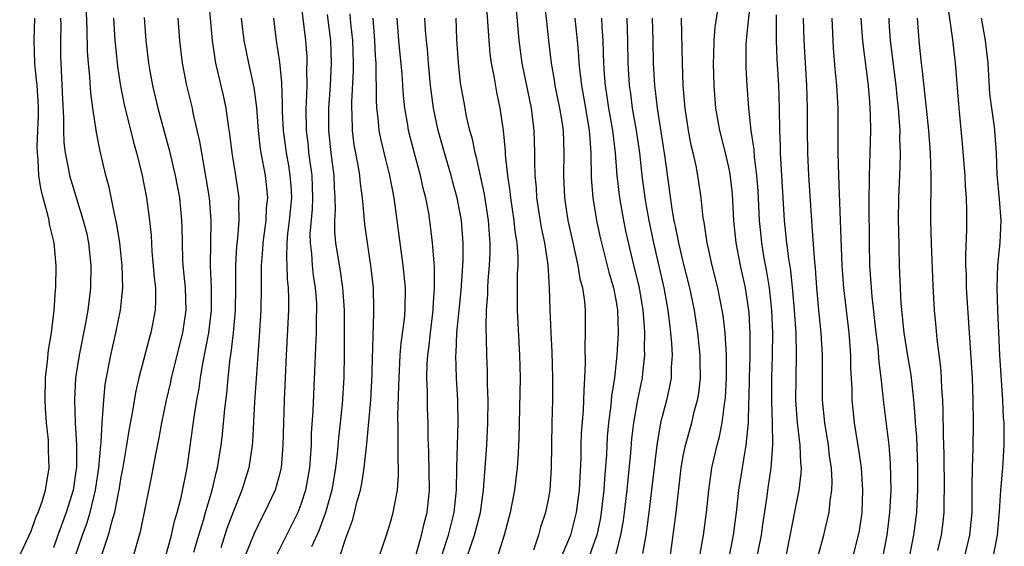
# Model space of a CAD drawing. Units: inches. Extents: x 2619000 to 2622000, y 1464000 to 1467000.
# Drawn here: x 2619182 to 2619270, y 1466588 to 1466635 of the extents above; entities that cross this region are included whole.
import ezdxf

# ---------------------------------------------------------------- set-up
doc = ezdxf.new("R2010")
doc.units = ezdxf.units.IN
doc.header["$MEASUREMENT"] = 0
doc.layers.add('LD26191464_2ft', color=162, linetype='Continuous')

msp = doc.modelspace()

# ---------------------------------------------------------------- linework, layer by layer
at = {"layer": 'LD26191464_2ft'}
for points, elevation in [([(2619186.905, 1466587), (2619187.567, 1466589), (2619187.963, 1466590.037), (2619188.249, 1466591), (2619188.745, 1466593), (2619189.035, 1466595), (2619189.203, 1466597), (2619189.233, 1466597.233), (2619189.317, 1466599), (2619189.368, 1466599.368), (2619189.465, 1466601), (2619189.608, 1466602.392), (2619190.089, 1466605), (2619190.55, 1466607), (2619190.959, 1466609), (2619191.157, 1466611), (2619191.097, 1466613), (2619190.887, 1466615), (2619190.645, 1466616.645), (2619190.422, 1466617.578), (2619189.946, 1466619.946), (2619189.66, 1466621), (2619189.148, 1466623.148), (2619188.813, 1466624.813), (2619188.771, 1466625.229), (2619188.498, 1466627), (2619188.315, 1466628.315), (2619188.23, 1466629.77), (2619188.104, 1466631), (2619188.028, 1466632.027), (2619187.988, 1466634.012), (2619187.89, 1466637)], 10068), ([(2619197.484, 1466587.484), (2619197.918, 1466589), (2619198.337, 1466590.337), (2619198.519, 1466591), (2619199.117, 1466593), (2619199.459, 1466594.541), (2619199.586, 1466595), (2619199.901, 1466597), (2619200.026, 1466597.973), (2619200.232, 1466600.231), (2619200.401, 1466601.598), (2619200.524, 1466603), (2619200.713, 1466604.713), (2619200.796, 1466605.204), (2619201.007, 1466606.992), (2619201.189, 1466609), (2619201.219, 1466611), (2619201.213, 1466613), (2619201.303, 1466614.697), (2619201.376, 1466615.376), (2619201.499, 1466617), (2619201.47, 1466618.53), (2619201.497, 1466619), (2619201.213, 1466621), (2619200.883, 1466623), (2619200.689, 1466624.689), (2619200.566, 1466625.434), (2619200.363, 1466627), (2619200.126, 1466628.126), (2619199.444, 1466631), (2619199.368, 1466631.368), (2619199.128, 1466633), (2619198.784, 1466637)], 10060), ([(2619206.923, 1466636.923), (2619207.405, 1466633), (2619207.513, 1466631.513), (2619207.532, 1466631), (2619207.506, 1466630.494), (2619207.512, 1466629), (2619207.467, 1466627.467), (2619207.438, 1466627), (2619207.467, 1466625), (2619207.632, 1466623.632), (2619207.688, 1466623), (2619207.778, 1466622.222), (2619207.956, 1466621), (2619208.001, 1466620.001), (2619208.033, 1466619), (2619207.986, 1466618.014), (2619207.803, 1466615.803), (2619207.808, 1466615), (2619207.931, 1466614.069), (2619208, 1466613), (2619208.097, 1466612.097), (2619208.28, 1466611), (2619208.371, 1466609.629), (2619208.389, 1466609), (2619208.361, 1466608.361), (2619208.343, 1466607), (2619208.302, 1466605.698), (2619208.065, 1466600.065), (2619207.925, 1466598.075), (2619207.898, 1466597), (2619207.823, 1466595.823), (2619207.749, 1466595), (2619207.402, 1466593), (2619207, 1466591.737), (2619206.714, 1466591), (2619204.14, 1466585.86)], 10054), ([(2619228.643, 1466636.643), (2619229.01, 1466633), (2619229.249, 1466631), (2619229.518, 1466629.518), (2619229.591, 1466629), (2619230.001, 1466627), (2619230.199, 1466625.801), (2619230.311, 1466625), (2619230.384, 1466623), (2619230.344, 1466621), (2619230.432, 1466619), (2619230.735, 1466617), (2619231.14, 1466615.14), (2619231.632, 1466613), (2619231.814, 1466611.815), (2619232.043, 1466611), (2619232.221, 1466609.779), (2619232.281, 1466609), (2619232.287, 1466607), (2619232.232, 1466605.768), (2619232.267, 1466604.267), (2619232.221, 1466603), (2619232.141, 1466601.859), (2619232.134, 1466601), (2619232.095, 1466600.095), (2619231.928, 1466598.072), (2619231.894, 1466597), (2619231.883, 1466595.883), (2619231.741, 1466593), (2619231.479, 1466591), (2619230.958, 1466589), (2619229.792, 1466586.208)], 10036), ([(2619247.456, 1466586.544), (2619247.942, 1466589), (2619248.068, 1466589.932), (2619248.461, 1466592.461), (2619248.524, 1466593), (2619248.812, 1466595), (2619248.956, 1466597.045), (2619248.924, 1466599), (2619248.861, 1466600.861), (2619248.869, 1466603), (2619248.94, 1466605), (2619248.971, 1466607), (2619248.879, 1466609), (2619248.657, 1466611), (2619248.43, 1466612.43), (2619248.174, 1466613.826), (2619247.98, 1466615), (2619247.885, 1466615.885), (2619247.772, 1466617), (2619247.643, 1466619.643), (2619247.546, 1466621), (2619247.334, 1466622.666), (2619247.296, 1466623.296), (2619247.039, 1466625), (2619246.819, 1466627), (2619246.67, 1466629), (2619246.587, 1466630.587), (2619246.575, 1466631), (2619246.594, 1466632.594), (2619246.614, 1466633), (2619246.661, 1466633.339), (2619247.027, 1466637)], 10022), ([(2619226.114, 1466636.114), (2619226.371, 1466633), (2619226.641, 1466631), (2619227.462, 1466627), (2619227.714, 1466625), (2619227.777, 1466623), (2619227.765, 1466622.235), (2619227.798, 1466621), (2619227.903, 1466619.903), (2619227.947, 1466619), (2619228.368, 1466616.368), (2619228.652, 1466615), (2619228.941, 1466613.058), (2619229.078, 1466611), (2619229.121, 1466609.121), (2619229.209, 1466607), (2619229.306, 1466605.306), (2619229.378, 1466603), (2619229.361, 1466601), (2619229.308, 1466599), (2619229.262, 1466595), (2619229.118, 1466593), (2619229, 1466592.323), (2619228.733, 1466591), (2619228.305, 1466589.695), (2619228.12, 1466589), (2619227.668, 1466587.668)], 10038), ([(2619244.087, 1466636.087), (2619243.807, 1466634.193), (2619243.724, 1466633), (2619243.696, 1466631.696), (2619243.663, 1466631), (2619243.708, 1466629), (2619243.865, 1466627), (2619244.222, 1466625), (2619244.736, 1466623), (2619245, 1466621.87), (2619245.15, 1466621.15), (2619245.343, 1466619.343), (2619245.468, 1466617), (2619245.674, 1466615), (2619246.067, 1466613), (2619246.495, 1466611), (2619246.816, 1466608.816), (2619246.923, 1466606.923), (2619246.904, 1466604.904), (2619246.852, 1466603), (2619246.835, 1466601.165), (2619246.81, 1466600.81), (2619246.777, 1466599), (2619246.731, 1466598.732), (2619246.574, 1466597), (2619246.464, 1466596.464), (2619246.224, 1466595), (2619245.92, 1466593), (2619245.714, 1466591), (2619245.444, 1466589), (2619245.045, 1466587)], 10024), ([(2619264.458, 1466636.458), (2619264.945, 1466633.055), (2619265.187, 1466631), (2619265.496, 1466627), (2619265.804, 1466623.804), (2619266.022, 1466621), (2619266.06, 1466620.061), (2619266.144, 1466619), (2619266.184, 1466617.817), (2619266.181, 1466616.181), (2619266.089, 1466613.91), (2619266.1, 1466613), (2619266.145, 1466612.145), (2619266.164, 1466611), (2619266.675, 1466603), (2619266.75, 1466601), (2619266.772, 1466599), (2619266.744, 1466596.744), (2619266.686, 1466595), (2619266.656, 1466593.344), (2619266.662, 1466592.662), (2619266.641, 1466591), (2619266.449, 1466589), (2619265.98, 1466587)], 10008), ([(2619181.928, 1466587), (2619183, 1466589.345), (2619183.434, 1466590.566), (2619183.637, 1466591), (2619183.988, 1466591.988), (2619184.289, 1466593), (2619184.607, 1466595), (2619184.557, 1466596.557), (2619184.568, 1466597), (2619184.549, 1466597.451), (2619184.39, 1466599), (2619184.289, 1466600.289), (2619184.256, 1466601), (2619184.28, 1466603), (2619184.456, 1466604.456), (2619184.551, 1466605.449), (2619184.824, 1466607), (2619185.074, 1466609), (2619185.18, 1466610.821), (2619185.203, 1466611), (2619185.243, 1466613), (2619185.073, 1466615), (2619184.657, 1466616.657), (2619184.612, 1466617), (2619184.511, 1466617.489), (2619184.086, 1466619), (2619183.866, 1466619.866), (2619183.708, 1466621), (2619183.651, 1466622.349), (2619183.571, 1466623), (2619183.557, 1466623.557), (2619183.618, 1466625), (2619183.653, 1466626.347), (2619183.654, 1466627), (2619183.634, 1466627.634), (2619183.539, 1466629), (2619183.37, 1466630.63), (2619183.352, 1466631), (2619183.291, 1466633), (2619183.35, 1466635)], 10072), ([(2619185.636, 1466635), (2619185.643, 1466634.357), (2619185.618, 1466633), (2619185.632, 1466631.631), (2619185.8, 1466627.8), (2619185.898, 1466626.103), (2619185.895, 1466625), (2619185.927, 1466623.927), (2619186.038, 1466623), (2619186.315, 1466621.685), (2619186.428, 1466621), (2619187.04, 1466618.96), (2619187.653, 1466617), (2619187.92, 1466615.92), (2619188.113, 1466615), (2619188.332, 1466613), (2619188.3, 1466611), (2619188.055, 1466609), (2619187.847, 1466607.847), (2619187.27, 1466605), (2619186.969, 1466603), (2619186.865, 1466601), (2619186.937, 1466599), (2619187.051, 1466597), (2619187.043, 1466595.043), (2619187, 1466594.697), (2619186.745, 1466593), (2619186.134, 1466591), (2619185.386, 1466589), (2619185, 1466587.867)], 10070), ([(2619190.35, 1466635), (2619190.463, 1466633), (2619190.501, 1466632.501), (2619190.691, 1466630.691), (2619190.956, 1466628.956), (2619191.298, 1466627.298), (2619192.079, 1466624.079), (2619192.383, 1466623), (2619192.844, 1466621.156), (2619193.275, 1466619), (2619193.54, 1466617), (2619193.67, 1466615.67), (2619193.755, 1466614.245), (2619193.946, 1466611.946), (2619194.057, 1466611), (2619194.083, 1466609.917), (2619194.046, 1466609), (2619193.665, 1466607), (2619193.511, 1466606.489), (2619193, 1466604.561), (2619192.602, 1466603), (2619192.3, 1466601.7), (2619192.024, 1466600.024), (2619191.687, 1466598.313), (2619191.485, 1466597), (2619191.13, 1466594.87), (2619191, 1466594.178), (2619190.823, 1466593), (2619190.765, 1466592.765), (2619190.433, 1466591), (2619190.156, 1466590.156), (2619189.868, 1466589), (2619189.302, 1466587.303)], 10066), ([(2619193.048, 1466635.048), (2619193.212, 1466633), (2619193.45, 1466631), (2619193.546, 1466630.455), (2619193.805, 1466629), (2619194.285, 1466627), (2619195.288, 1466623.288), (2619195.824, 1466621), (2619196.199, 1466619), (2619196.396, 1466617), (2619196.422, 1466616.422), (2619196.437, 1466615), (2619196.48, 1466613.52), (2619196.514, 1466613), (2619196.71, 1466611), (2619196.778, 1466609), (2619196.482, 1466607), (2619195.477, 1466603), (2619195.401, 1466602.599), (2619195.028, 1466601), (2619194.6, 1466599), (2619194.356, 1466597.644), (2619194.028, 1466596.029), (2619193.723, 1466594.277), (2619192.709, 1466589.291), (2619192.455, 1466588.455), (2619192.045, 1466587)], 10064), ([(2619195, 1466587.168), (2619195.484, 1466589), (2619195.754, 1466590.247), (2619195.988, 1466591), (2619196.339, 1466592.34), (2619196.874, 1466595), (2619197.509, 1466599.51), (2619197.751, 1466601), (2619197.947, 1466602.053), (2619198.068, 1466603), (2619198.278, 1466604.279), (2619198.813, 1466607), (2619199.047, 1466609), (2619199.035, 1466611.035), (2619198.95, 1466613), (2619199.025, 1466617), (2619198.88, 1466619), (2619198.321, 1466622.321), (2619198.176, 1466623), (2619198.02, 1466624.02), (2619197.431, 1466626.569), (2619197.347, 1466627), (2619196.855, 1466629), (2619196.472, 1466631), (2619196.245, 1466633), (2619196.096, 1466635)], 10062), ([(2619201.69, 1466635), (2619201.921, 1466633), (2619202.334, 1466631), (2619202.812, 1466628.812), (2619203.038, 1466627.038), (2619203.186, 1466625), (2619203.375, 1466623.375), (2619203.434, 1466623), (2619203.813, 1466621), (2619203.936, 1466619.936), (2619204.024, 1466619), (2619203.924, 1466618.076), (2619203.871, 1466617), (2619203.599, 1466615), (2619203.577, 1466614.423), (2619203.467, 1466613), (2619203.458, 1466611.458), (2619203.473, 1466611), (2619203.442, 1466609), (2619203.297, 1466606.703), (2619203.156, 1466605), (2619202.874, 1466600.874), (2619202.696, 1466597.304), (2619202.664, 1466597), (2619202.363, 1466595), (2619201.76, 1466593), (2619201, 1466591.136), (2619200.422, 1466589.578), (2619199.876, 1466587.876)], 10058), ([(2619204.549, 1466635), (2619204.786, 1466633), (2619205.085, 1466631.085), (2619205.27, 1466629.27), (2619205.334, 1466627.334), (2619205.332, 1466626.668), (2619205.417, 1466625), (2619205.684, 1466623), (2619205.886, 1466621.886), (2619206.025, 1466621), (2619206.097, 1466620.097), (2619206.148, 1466619), (2619205.966, 1466617), (2619205.816, 1466615.816), (2619205.75, 1466615), (2619205.705, 1466613.705), (2619205.75, 1466613), (2619205.787, 1466611.787), (2619205.879, 1466611), (2619205.904, 1466610.095), (2619205.897, 1466609), (2619205.679, 1466605), (2619205.505, 1466601), (2619205.44, 1466599), (2619205.398, 1466597), (2619205.23, 1466595), (2619205, 1466594.056), (2619204.703, 1466593), (2619203.775, 1466591), (2619203.503, 1466590.497), (2619202.846, 1466589.154), (2619201.691, 1466586.309)], 10056), ([(2619209.327, 1466635.327), (2619209.62, 1466633), (2619209.682, 1466631), (2619209.589, 1466629), (2619209.467, 1466627), (2619209.464, 1466625), (2619209.66, 1466623), (2619209.918, 1466621), (2619209.956, 1466619.956), (2619210.025, 1466619), (2619210.046, 1466617.954), (2619209.988, 1466617), (2619209.995, 1466615.995), (2619210.076, 1466615), (2619210.492, 1466612.492), (2619210.705, 1466611), (2619210.835, 1466609), (2619210.844, 1466605.155), (2619210.812, 1466603), (2619210.672, 1466600.672), (2619210.503, 1466599), (2619210.347, 1466597.653), (2619210.23, 1466596.23), (2619210.077, 1466595), (2619209.739, 1466593), (2619209.195, 1466591), (2619208.607, 1466589.394), (2619207.947, 1466587.948)], 10052), ([(2619210.428, 1466587), (2619211, 1466588.718), (2619211.616, 1466590.384), (2619212.013, 1466592.013), (2619212.292, 1466593), (2619212.415, 1466593.585), (2619212.638, 1466595), (2619212.871, 1466597.129), (2619213.222, 1466601), (2619213.336, 1466603.335), (2619213.353, 1466605), (2619213.386, 1466605.386), (2619213.412, 1466607), (2619213.451, 1466607.451), (2619213.49, 1466609), (2619213.45, 1466611), (2619213.229, 1466613), (2619212.908, 1466615), (2619212.675, 1466616.675), (2619212.644, 1466617), (2619212.634, 1466617.366), (2619212.471, 1466619), (2619212.287, 1466620.287), (2619212.227, 1466621), (2619212.077, 1466621.924), (2619211.728, 1466623.728), (2619211.574, 1466625), (2619211.555, 1466626.445), (2619211.516, 1466627), (2619211.521, 1466627.521), (2619211.672, 1466630.328), (2619211.676, 1466631), (2619211.612, 1466633), (2619211.442, 1466634.557), (2619211.384, 1466635.384)], 10050), ([(2619213.942, 1466587), (2619214.621, 1466589), (2619215, 1466590.257), (2619215.198, 1466591), (2619215.573, 1466593), (2619215.679, 1466594.322), (2619215.671, 1466595), (2619215.632, 1466595.632), (2619215.647, 1466598.353), (2619215.617, 1466599.617), (2619215.719, 1466602.281), (2619215.722, 1466603), (2619215.826, 1466605), (2619215.919, 1466606.081), (2619216.209, 1466608.208), (2619216.279, 1466609), (2619216.3, 1466611), (2619216.105, 1466613), (2619215.288, 1466619), (2619214.915, 1466621), (2619214.524, 1466622.524), (2619214.139, 1466624.139), (2619213.972, 1466625), (2619213.877, 1466626.123), (2619213.758, 1466627), (2619213.716, 1466627.716), (2619213.729, 1466629), (2619213.691, 1466629.691), (2619213.698, 1466631), (2619213.645, 1466631.644), (2619213.58, 1466633), (2619213.417, 1466635)], 10048), ([(2619217, 1466586.424), (2619217.727, 1466589), (2619217.961, 1466590.038), (2619218.234, 1466591), (2619218.433, 1466593), (2619218.369, 1466596.369), (2619218.31, 1466597.69), (2619218.307, 1466599), (2619218.267, 1466600.267), (2619218.26, 1466601.74), (2619218.21, 1466603), (2619218.24, 1466604.24), (2619218.288, 1466605), (2619218.374, 1466605.626), (2619218.517, 1466607), (2619218.765, 1466609), (2619218.768, 1466609.232), (2619218.892, 1466611), (2619218.875, 1466612.875), (2619218.708, 1466615), (2619218.523, 1466616.523), (2619218.365, 1466617.635), (2619218.117, 1466619), (2619217.882, 1466619.882), (2619217.647, 1466621), (2619217.073, 1466623.073), (2619216.576, 1466625), (2619216.503, 1466625.497), (2619216.237, 1466627), (2619216.112, 1466628.112), (2619216, 1466630), (2619215.72, 1466633), (2619215.566, 1466635)], 10046), ([(2619219.472, 1466587), (2619220.113, 1466589), (2619220.286, 1466589.714), (2619220.637, 1466591), (2619220.831, 1466593), (2619220.853, 1466595), (2619220.991, 1466599), (2619220.949, 1466601), (2619220.833, 1466603), (2619220.789, 1466605), (2619220.81, 1466605.191), (2619220.878, 1466607), (2619221.056, 1466609), (2619221.237, 1466610.763), (2619221.401, 1466613), (2619221.42, 1466613.421), (2619221.438, 1466615), (2619221.279, 1466617), (2619220.896, 1466619), (2619220.477, 1466620.477), (2619220.345, 1466621), (2619219.756, 1466623), (2619219.211, 1466625), (2619218.794, 1466627), (2619218.571, 1466628.571), (2619218.524, 1466629), (2619218.333, 1466631), (2619218.243, 1466632.243), (2619218.16, 1466633), (2619218.09, 1466633.91), (2619218.031, 1466635)], 10044), ([(2619221.761, 1466587), (2619222.135, 1466588.135), (2619222.447, 1466589), (2619222.957, 1466591), (2619223.245, 1466593), (2619223.532, 1466597), (2619223.625, 1466599), (2619223.642, 1466601), (2619223.595, 1466602.405), (2619223.585, 1466603.584), (2619223.528, 1466605), (2619223.507, 1466606.493), (2619223.467, 1466607.467), (2619223.506, 1466609), (2619223.605, 1466610.395), (2619223.611, 1466611), (2619223.644, 1466611.644), (2619223.764, 1466613), (2619223.82, 1466614.179), (2619223.828, 1466615), (2619223.759, 1466615.758), (2619223.687, 1466617), (2619223.325, 1466619.325), (2619222.603, 1466622.603), (2619222.483, 1466623), (2619222.242, 1466624.241), (2619222.027, 1466625), (2619221.736, 1466626.264), (2619221.501, 1466627.501), (2619221.202, 1466629.202), (2619221.007, 1466631.007), (2619220.873, 1466633.127), (2619220.79, 1466635)], 10042), ([(2619223.527, 1466635.527), (2619223.698, 1466633), (2619223.811, 1466631.811), (2619223.925, 1466631), (2619224.16, 1466629.84), (2619224.397, 1466628.397), (2619224.692, 1466627), (2619224.985, 1466624.986), (2619225.162, 1466623.162), (2619225.172, 1466622.828), (2619225.367, 1466621), (2619225.582, 1466619.582), (2619225.631, 1466619), (2619225.937, 1466617), (2619226.024, 1466616.024), (2619226.19, 1466615), (2619226.284, 1466613.716), (2619226.277, 1466613), (2619226.236, 1466612.236), (2619226.239, 1466609), (2619226.445, 1466605), (2619226.484, 1466603), (2619226.381, 1466597.619), (2619226.355, 1466597), (2619226.302, 1466596.302), (2619226.237, 1466595), (2619225.997, 1466593), (2619225.612, 1466591), (2619225.086, 1466589), (2619224.459, 1466587)], 10040), ([(2619231.365, 1466635), (2619231.563, 1466633), (2619231.681, 1466631.681), (2619231.712, 1466631), (2619231.789, 1466630.211), (2619231.944, 1466629), (2619232.307, 1466627), (2619232.639, 1466625), (2619232.652, 1466624.652), (2619232.776, 1466623), (2619232.816, 1466620.816), (2619232.956, 1466619), (2619233.284, 1466617), (2619233.593, 1466615.593), (2619233.729, 1466615), (2619234.391, 1466612.391), (2619234.796, 1466611), (2619235, 1466609.923), (2619235.153, 1466609), (2619235.208, 1466607), (2619235.102, 1466605), (2619234.889, 1466603), (2619234.625, 1466601.375), (2619234.565, 1466600.565), (2619234.358, 1466599), (2619234.243, 1466597.757), (2619234.159, 1466596.159), (2619233.986, 1466594.014), (2619233.932, 1466593), (2619233.71, 1466591), (2619233.606, 1466590.394), (2619233.297, 1466589), (2619233, 1466588.101), (2619232.596, 1466587)], 10034), ([(2619234.936, 1466587), (2619235.454, 1466589), (2619235.688, 1466590.312), (2619235.782, 1466591), (2619236.012, 1466593), (2619236.09, 1466593.91), (2619236.336, 1466596.336), (2619236.436, 1466597.564), (2619236.603, 1466599), (2619236.957, 1466601.043), (2619237.375, 1466603), (2619237.404, 1466603.404), (2619237.588, 1466605), (2619237.564, 1466605.564), (2619237.589, 1466607), (2619237.535, 1466607.535), (2619237.44, 1466609), (2619237.094, 1466611), (2619236.482, 1466613.518), (2619235.927, 1466615.927), (2619235.706, 1466617), (2619235.349, 1466619), (2619235.119, 1466621), (2619234.966, 1466623), (2619234.754, 1466624.754), (2619234.737, 1466625), (2619234.392, 1466627), (2619234.076, 1466629), (2619233.988, 1466630.012), (2619233.926, 1466631), (2619233.919, 1466631.919), (2619233.872, 1466633), (2619233.779, 1466634.221), (2619233.747, 1466635)], 10032), ([(2619235.987, 1466635), (2619236.053, 1466633), (2619236.064, 1466631), (2619236.177, 1466629), (2619236.291, 1466628.291), (2619236.465, 1466627), (2619236.818, 1466625), (2619237.108, 1466623), (2619237.324, 1466621), (2619237.577, 1466619), (2619237.692, 1466618.308), (2619237.925, 1466617), (2619238.345, 1466615), (2619239.28, 1466611), (2619239.638, 1466609), (2619239.765, 1466607.764), (2619239.868, 1466607), (2619239.959, 1466606.041), (2619240.005, 1466605), (2619239.93, 1466603.929), (2619239.923, 1466603), (2619239.786, 1466602.214), (2619239.505, 1466601), (2619238.984, 1466599), (2619238.647, 1466597), (2619237.941, 1466591), (2619237.659, 1466589), (2619237.368, 1466587.368)], 10030), ([(2619239.826, 1466587), (2619240.372, 1466591), (2619240.822, 1466595), (2619241, 1466596.021), (2619241.196, 1466597), (2619241.746, 1466599), (2619241.98, 1466599.98), (2619242.26, 1466601), (2619242.373, 1466601.627), (2619242.532, 1466603), (2619242.5, 1466604.501), (2619242.504, 1466605), (2619242.285, 1466607), (2619241.984, 1466609), (2619241.589, 1466611), (2619241, 1466613.325), (2619240.594, 1466615), (2619240.341, 1466616.341), (2619240.189, 1466617), (2619240.012, 1466617.988), (2619239.394, 1466622.607), (2619238.695, 1466627), (2619238.533, 1466628.533), (2619238.462, 1466629), (2619238.363, 1466631), (2619238.331, 1466633), (2619238.258, 1466635)], 10028), ([(2619242.446, 1466587), (2619242.793, 1466589), (2619243.076, 1466591), (2619243.271, 1466593), (2619243.548, 1466595), (2619244.005, 1466597), (2619244.218, 1466597.782), (2619244.456, 1466599), (2619244.656, 1466600.656), (2619244.724, 1466601), (2619244.75, 1466601.25), (2619244.833, 1466603), (2619244.835, 1466605), (2619244.718, 1466607), (2619244.536, 1466608.536), (2619244.463, 1466609), (2619244.068, 1466611), (2619243.57, 1466613), (2619243.108, 1466615), (2619242.843, 1466616.843), (2619242.772, 1466617.228), (2619242.594, 1466619), (2619242.298, 1466621), (2619242.138, 1466621.862), (2619241.883, 1466623), (2619241.707, 1466623.707), (2619241.461, 1466625), (2619241.152, 1466627), (2619241.001, 1466629), (2619240.937, 1466631), (2619240.852, 1466635)], 10026), ([(2619249.931, 1466586.069), (2619251, 1466591.505), (2619251.312, 1466593), (2619251.489, 1466594.511), (2619251.502, 1466595), (2619251.447, 1466595.447), (2619251.39, 1466597), (2619251.156, 1466599), (2619251.015, 1466601), (2619251.028, 1466603.028), (2619251.078, 1466605), (2619251.032, 1466607), (2619250.895, 1466609), (2619250.738, 1466610.738), (2619250.549, 1466612.549), (2619250.374, 1466613.626), (2619250.212, 1466615), (2619250.01, 1466617), (2619249.657, 1466623), (2619249.647, 1466623.647), (2619249.58, 1466625), (2619249.555, 1466627), (2619249.495, 1466629), (2619249.354, 1466631.354), (2619249.282, 1466633), (2619249.29, 1466635.29)], 10020), ([(2619253, 1466587.148), (2619253.505, 1466589), (2619253.646, 1466589.646), (2619253.978, 1466591), (2619254.063, 1466592.063), (2619254.213, 1466593), (2619254.234, 1466593.766), (2619254.167, 1466595), (2619254.014, 1466596.014), (2619253.9, 1466597), (2619253.573, 1466599), (2619253.389, 1466601), (2619253.379, 1466603.379), (2619253.389, 1466605), (2619253.271, 1466607), (2619253.057, 1466609), (2619252.874, 1466611), (2619252.758, 1466612.758), (2619252.693, 1466613.307), (2619252.468, 1466616.468), (2619252.414, 1466617), (2619252.17, 1466621), (2619252.072, 1466623), (2619252.041, 1466625), (2619252.039, 1466627), (2619251.978, 1466629), (2619251.741, 1466633), (2619251.677, 1466635)], 10018), ([(2619254.195, 1466635), (2619254.331, 1466632.331), (2619254.478, 1466630.478), (2619254.616, 1466629), (2619254.728, 1466627), (2619254.743, 1466623), (2619254.792, 1466621), (2619255.098, 1466613), (2619255.244, 1466611), (2619255.713, 1466607), (2619255.777, 1466606.223), (2619255.857, 1466605), (2619255.868, 1466603.868), (2619255.976, 1466602.024), (2619255.995, 1466601), (2619256.207, 1466599), (2619256.588, 1466596.588), (2619256.802, 1466595), (2619256.933, 1466593), (2619256.867, 1466591), (2619256.63, 1466589.369), (2619256.559, 1466589), (2619256.032, 1466587)], 10016), ([(2619256.785, 1466635), (2619256.945, 1466632.945), (2619257.433, 1466629), (2619257.542, 1466627.543), (2619257.599, 1466627), (2619257.627, 1466626.373), (2619257.642, 1466625), (2619257.599, 1466623), (2619257.537, 1466621), (2619257.492, 1466618.508), (2619257.512, 1466615), (2619257.559, 1466613), (2619257.764, 1466610.236), (2619258.13, 1466607), (2619258.293, 1466605.707), (2619258.385, 1466604.385), (2619258.573, 1466603), (2619258.81, 1466600.81), (2619259.263, 1466597), (2619259.396, 1466595.396), (2619259.441, 1466593), (2619259.344, 1466591), (2619259.111, 1466589), (2619258.718, 1466587)], 10014), ([(2619260.629, 1466584.629), (2619261.488, 1466589), (2619261.753, 1466591), (2619261.782, 1466591.782), (2619261.854, 1466593), (2619261.851, 1466595), (2619261.754, 1466597.754), (2619261.659, 1466599), (2619261.628, 1466599.628), (2619261.501, 1466601), (2619261.253, 1466603.253), (2619260.961, 1466604.962), (2619260.636, 1466607), (2619260.373, 1466609.628), (2619260.229, 1466613), (2619260.151, 1466616.151), (2619260.145, 1466617), (2619260.17, 1466619), (2619260.284, 1466621.716), (2619260.307, 1466623), (2619260.259, 1466624.259), (2619260.268, 1466625), (2619260.235, 1466625.765), (2619260.131, 1466627), (2619260.015, 1466628.015), (2619259.923, 1466629), (2619259.433, 1466633), (2619259.31, 1466634.69), (2619259.293, 1466635)], 10012), ([(2619263.633, 1466587.633), (2619263.945, 1466589), (2619264.074, 1466589.926), (2619264.195, 1466591), (2619264.2, 1466592.2), (2619264.228, 1466593), (2619264.188, 1466596.189), (2619264.135, 1466597.865), (2619264.118, 1466600.118), (2619264.074, 1466601), (2619264.001, 1466601.999), (2619263.965, 1466603), (2619263.905, 1466603.905), (2619263.577, 1466606.423), (2619263.495, 1466607.495), (2619263.348, 1466609), (2619263.21, 1466611.21), (2619263.059, 1466614.941), (2619263.014, 1466617), (2619263.044, 1466621), (2619262.971, 1466623), (2619262.818, 1466625), (2619262.623, 1466627), (2619262.275, 1466630.275), (2619262.177, 1466631), (2619262.074, 1466632.074), (2619261.965, 1466633), (2619261.835, 1466635)], 10010), ([(2619268.559, 1466587), (2619268.926, 1466589), (2619269.111, 1466591.111), (2619269.228, 1466593), (2619269.405, 1466595), (2619269.542, 1466597), (2619269.52, 1466597.52), (2619269.524, 1466599), (2619269.479, 1466599.479), (2619269.405, 1466601), (2619269.159, 1466605), (2619268.971, 1466609.029), (2619268.908, 1466611), (2619268.972, 1466613.029), (2619269.179, 1466615), (2619269.262, 1466617), (2619269.118, 1466618.882), (2619268.919, 1466621.081), (2619268.847, 1466623), (2619268.711, 1466625), (2619268.681, 1466625.319), (2619268.434, 1466627), (2619268.266, 1466628.266), (2619268.095, 1466631), (2619267.882, 1466633), (2619267.509, 1466635)], 10006)]:
    msp.add_lwpolyline(points, dxfattribs=dict(at, elevation=elevation))

doc.saveas('drawing.dxf')
